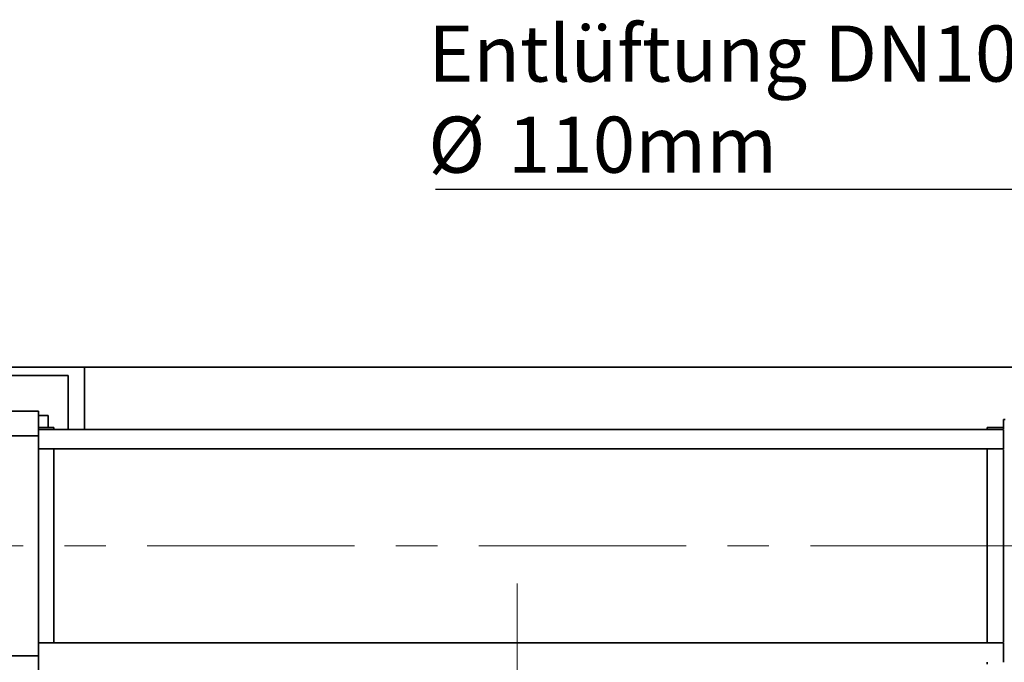
# Model space of a CAD drawing. Units: millimetres. Extents: x 30 to 576, y 39 to 402.
# Drawn here: x 99 to 159, y 131 to 170 of the extents above; entities that cross this region are included whole.
import ezdxf

# ---------------------------------------------------------------- set-up
doc = ezdxf.new("R2010")
doc.units = ezdxf.units.MM
doc.linetypes.add('CENTERX2', pattern=[20.32, 12.7, -2.54, 2.54, -2.54])
doc.layers.add('NOTES', color=7, linetype='Continuous')
doc.styles.add('SLDTEXTSTYLE0', font='TXT', dxfattribs={"width": 0.605})

# ---------------------------------------------------------------- blocks, each defined once
blk = doc.blocks.new('SW_NOTE_7')
at = {"layer": 'NOTES', "color": 0}
blk.add_line((-36.282, 0), (0, 0), dxfattribs=at)
at = {"layer": 'NOTES', "color": 0, "attachment_point": 1, "style": 'SLDTEXTSTYLE0'}
for s, insert, char_height in [('Entlüftung DN100', (-36.73, 10.025), 3.43958), ('%%c', (-36.73, 4.439), 3.4396), ('110mm', (-31.859, 4.439), 3.4396)]:
    blk.add_mtext(s, dxfattribs=dict(at, insert=insert, char_height=char_height))
blk = doc.blocks.new('SW_CENTERMARKSYMBOL_8')
at = {"color": 0, "linetype": 'Continuous', "lineweight": 0}
for p, q in [((0, 0.5), (0, 27.75)), ((-0.5, 0), (-27.75, 0)), ((0, 0), (-0.25, 0)), ((0, 0), (0, 0.25)), ((0, 0), (0, -0.25)), ((0, 0), (0.25, 0)), ((0.5, 0), (27.75, 0)), ((0, -0.5), (0, -27.75))]:
    blk.add_line(p, q, dxfattribs=at)

msp = doc.modelspace()

# ---------------------------------------------------------------- linework, layer by layer
at = {"color": 7, "linetype": 'Continuous', "lineweight": 35}
for p, q in [((90.843, 149.0137), (102.843, 149.0137)), ((91.843, 148.5137), (101.843, 148.5137)), ((101.843, 148.5137), (101.843, 145.2044)), ((102.843, 149.0137), (102.843, 145.2044)), ((213.08, 149.0137), (102.843, 149.0137)), ((97.73, 146.3137), (100.03, 146.3137)), ((100.03, 144.8137), (100.03, 146.3137)), ((100.03, 146.0544), (100.63, 146.0544)), ((100.63, 145.3137), (100.63, 146.0544)), ((159.2802, 145.8137), (159.1798, 145.8137)), ((100.98, 145.3137), (100.03, 145.3137)), ((159.18, 145.2044), (100.03, 145.2044)), ((100.98, 145.3137), (100.98, 145.2044)), ((159.1802, 145.3137), (158.1798, 145.3137)), ((159.18, 145.0287), (159.18, 145.2044)), ((159.18, 144.0044), (159.18, 145.0287)), ((97.73, 144.8137), (100.03, 144.8137)), ((100.03, 131.3137), (100.03, 144.8137)), ((100.03, 144.0044), (159.18, 144.0044)), ((100.98, 144.0044), (100.98, 132.1229)), ((159.18, 132.1229), (100.03, 132.1229)), ((159.18, 131.9472), (159.18, 132.1229)), ((159.18, 130.9229), (159.18, 131.9472)), ((97.73, 131.3137), (100.03, 131.3137)), ((100.03, 129.8137), (100.03, 131.3137))]:
    msp.add_line(p, q, dxfattribs=at)
at = {"color": 7, "linetype": 'CENTERX2', "lineweight": 18}
msp.add_line((86.3829, 138.0637), (270.3673, 138.0637), dxfattribs=at)
at = {"color": 7, "linetype": 'Continuous', "lineweight": 35}
for points, knots in [([(159.18, 145.8137), (159.18, 145.8004), (159.18, 145.7738), (159.18, 145.577), (159.18, 145.3461), (159.18, 145.2321)], [0, 0, 0, 0, 0.3362136, 0.6724273, 1, 1, 1, 1]), ([(158.18, 145.3137), (158.18, 145.3093), (158.18, 145.3039), (158.18, 145.2212), (158.18, 145.2044)], [0, 0, 0, 0, 0.7966096, 1, 1, 1, 1]), ([(158.18, 144.0044), (158.18, 143.9428), (158.18, 143.7095), (158.18, 143.2006), (158.18, 142.4909), (158.18, 141.6987), (158.18, 140.8461), (158.18, 139.9454), (158.18, 139.0127), (158.18, 138.38), (158.18, 138.0637)], [0, 0, 0, 0, 0.0487295, 0.1846253, 0.3205211, 0.4564169, 0.5923127, 0.7282084, 0.8641042, 1, 1, 1, 1]), ([(159.18, 143.9768), (159.18, 143.836), (159.18, 143.4777), (159.18, 142.7925), (159.18, 141.9504), (159.18, 141.0378), (159.18, 140.0753), (159.18, 139.0781), (159.18, 138.0637), (159.18, 137.0492), (159.18, 136.052), (159.18, 135.0896), (159.18, 134.1769), (159.18, 133.3348), (159.18, 132.6496), (159.18, 132.2914), (159.18, 132.1506)], [0, 0, 0, 0, 0.0487303, 0.123943, 0.1991556, 0.2743682, 0.3495808, 0.4247934, 0.500006, 0.5752187, 0.6504313, 0.7256439, 0.8008565, 0.8760691, 0.9512817, 1, 1, 1, 1]), ([(158.18, 138.0637), (158.18, 137.7473), (158.18, 137.1146), (158.18, 136.1819), (158.18, 135.2812), (158.18, 134.4286), (158.18, 133.6364), (158.18, 132.9267), (158.18, 132.4178), (158.18, 132.1845), (158.18, 132.1229)], [0, 0, 0, 0, 0.1358958, 0.2717916, 0.4076873, 0.5435831, 0.6794789, 0.8153747, 0.9512705, 1, 1, 1, 1]), ([(158.18, 130.9229), (158.18, 130.9061), (158.18, 130.8235), (158.18, 130.818), (158.18, 130.8137)], [0, 0, 0, 0, 0.2033904, 1, 1, 1, 1])]:
    msp.add_open_spline(points, degree=3, knots=knots, dxfattribs=at)

# ---------------------------------------------------------------- block references
at = {"color": 7, "linetype": 'Continuous', "lineweight": 0}
msp.add_blockref('SW_CENTERMARKSYMBOL_8', (129.38, 108.0137), dxfattribs=at)
at = {"layer": 'NOTES'}
msp.add_blockref('SW_NOTE_7', (160.6547, 159.9343), dxfattribs=at)

doc.saveas('drawing.dxf')
